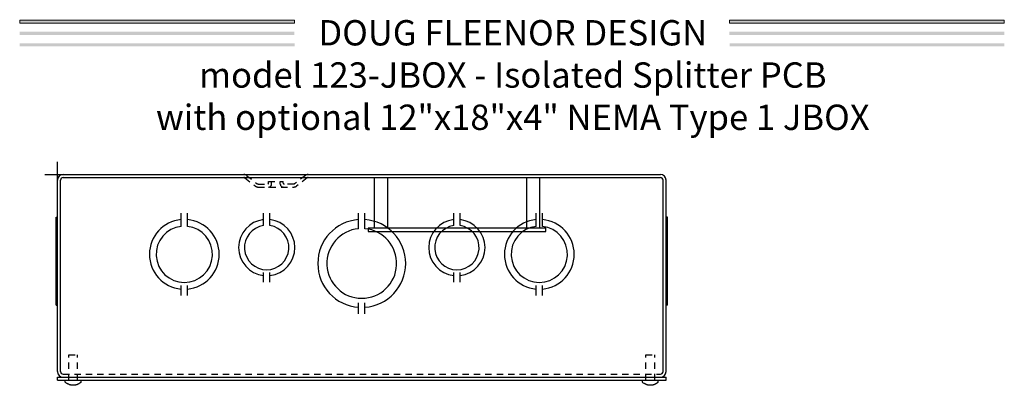
# Model space of a CAD drawing. Units: inches. Extents: x 143.9 to 163.3, y -60.5 to -39.6.
# Drawn here: x 143.9 to 163.3, y -46.9 to -39.6 of the extents above; entities that cross this region are included whole.
import ezdxf

# ---------------------------------------------------------------- set-up
doc = ezdxf.new("R2010")
doc.units = ezdxf.units.IN
doc.header["$MEASUREMENT"] = 0
for name, pattern in [('CENTERLINE', [1.25, 1, -0.0625, 0.125, -0.0625]), ('HIDDEN', [0.1875, 0.125, -0.0625]), ('PHANTOM', [1.1875, 0.75, -0.0625, 0.125, -0.0625, 0.125, -0.0625])]:
    doc.linetypes.add(name, pattern=pattern)
for name, color, linetype in [('BDYFRM', 3, 'Continuous'), ('DFD-1211PCB', 7, 'Continuous'), ('DOOR', 1, 'Continuous'), ('ORIGIN', 7, 'PHANTOM')]:
    doc.layers.add(name, color=color, linetype=linetype)
doc.layers.add('TEXT', color=7, linetype='Continuous', lineweight=5)

msp = doc.modelspace()

# ---------------------------------------------------------------- hatches: boundary and pattern name
at = {"layer": 'TEXT'}
for points in [[(149.284, -39.645), (143.866, -39.645), (143.866, -39.706), (149.284, -39.706)], [(163.278, -39.645), (157.861, -39.645), (157.861, -39.706), (163.278, -39.706)], [(149.281, -39.876), (143.864, -39.876), (143.864, -39.936), (149.281, -39.936)], [(163.276, -39.876), (157.859, -39.876), (157.859, -39.936), (163.276, -39.936)], [(149.284, -40.102), (143.866, -40.102), (143.866, -40.163), (149.284, -40.163)], [(163.278, -40.102), (157.861, -40.102), (157.861, -40.163), (163.278, -40.163)]]:
    msp.add_hatch(color=256, dxfattribs=at).paths.add_polyline_path(points)

# ---------------------------------------------------------------- linework, layer by layer
at = {"layer": 'BDYFRM', "color": 3, "linetype": 'Continuous'}
for p, q in [((144.719, -42.691), (156.499, -42.691)), ((144.609, -46.581), (144.609, -42.801)), ((144.669, -46.581), (144.669, -42.801)), ((144.719, -42.751), (156.499, -42.751)), ((156.549, -46.581), (156.549, -42.801)), ((156.609, -46.581), (156.609, -42.801)), ((147.046, -43.715), (147.046, -43.454)), ((147.172, -43.715), (147.172, -43.454)), ((148.671, -43.7), (148.671, -43.454)), ((148.796, -43.7), (148.796, -43.454)), ((150.546, -43.761), (150.546, -43.454)), ((150.671, -43.761), (150.671, -43.454)), ((152.421, -43.7), (152.421, -43.454)), ((152.546, -43.7), (152.546, -43.454)), ((154.046, -43.715), (154.046, -43.454)), ((154.172, -43.715), (154.172, -43.454)), ((144.581, -45.269), (144.581, -43.535)), ((144.581, -43.535), (144.609, -43.535)), ((156.637, -43.535), (156.609, -43.535)), ((156.637, -45.269), (156.637, -43.535)), ((148.671, -44.813), (148.671, -44.625)), ((148.796, -44.813), (148.796, -44.625)), ((152.421, -44.813), (152.421, -44.625)), ((152.546, -44.813), (152.546, -44.625)), ((144.581, -44.91), (144.609, -44.91)), ((147.046, -45.079), (147.046, -44.884)), ((147.172, -45.079), (147.172, -44.884)), ((154.046, -45.079), (154.046, -44.884)), ((154.172, -45.079), (154.172, -44.884)), ((156.637, -44.91), (156.609, -44.91)), ((150.546, -45.438), (150.546, -45.221)), ((150.671, -45.438), (150.671, -45.221)), ((144.581, -45.269), (144.609, -45.269)), ((156.637, -45.269), (156.609, -45.269))]:
    msp.add_line(p, q, dxfattribs=at)
at = {"layer": 'BDYFRM', "color": 3, "linetype": 'HIDDEN'}
for p, q in [((148.337, -42.709), (148.549, -42.873)), ((149.497, -42.709), (149.285, -42.873)), ((148.3, -42.757), (148.512, -42.92)), ((148.567, -42.879), (148.756, -42.879)), ((148.772, -42.829), (149.062, -42.829)), ((148.772, -42.863), (148.772, -42.829)), ((148.832, -42.879), (148.832, -42.829)), ((149.002, -42.879), (149.002, -42.829)), ((149.062, -42.863), (149.062, -42.829)), ((149.267, -42.879), (149.078, -42.879)), ((149.534, -42.757), (149.322, -42.92)), ((148.567, -42.939), (149.267, -42.939)), ((144.581, -44.644), (144.609, -44.644)), ((156.637, -44.644), (156.609, -44.644)), ((144.719, -46.631), (156.499, -46.631))]:
    msp.add_line(p, q, dxfattribs=at)
at = {"layer": 'BDYFRM', "color": 3, "linetype": 'Continuous'}
for centre, radius, start, end in [((144.719, -42.801), 0.11, 90, 180), ((156.499, -42.801), 0.11, 0, 90), ((144.719, -42.801), 0.05, 90, 180), ((156.499, -42.801), 0.05, 0, 90), ((147.109, -44.266), 0.688, 95.2494, 264.7506), ((147.109, -44.266), 0.688, 275.2494, 84.7506), ((148.734, -44.133), 0.555, 96.4718, 263.5282), ((148.734, -44.133), 0.555, 276.4718, 83.5282), ((150.609, -44.446), 0.867, 94.1339, 265.8661), ((150.609, -44.446), 0.867, 274.1339, 85.8661), ((152.484, -44.133), 0.555, 96.4718, 263.5282), ((152.484, -44.133), 0.555, 276.4718, 83.5282), ((154.109, -44.266), 0.688, 95.2494, 264.7506), ((154.109, -44.266), 0.688, 275.2494, 84.7506), ((147.109, -44.266), 0.555, 96.5134, 83.4866), ((148.734, -44.133), 0.438, 98.2132, 81.7868), ((150.609, -44.446), 0.688, 95.2159, 84.7841), ((152.484, -44.133), 0.438, 98.2132, 81.7868), ((154.109, -44.266), 0.555, 96.5134, 83.4867), ((144.719, -46.581), 0.11, 180, 270), ((144.719, -46.581), 0.05, 180, 270), ((156.499, -46.581), 0.11, 270, 0), ((156.499, -46.581), 0.05, 270, 0)]:
    msp.add_arc(centre, radius, start, end, dxfattribs=at)
at = {"layer": 'BDYFRM', "color": 3, "linetype": 'HIDDEN'}
for centre, radius, start, end in [((148.282, -42.781), 0.09, 52.4555, 90.0004), ((149.552, -42.781), 0.09, 89.9996, 127.5445), ((148.282, -42.781), 0.03, 52.4555, 90.0004), ((148.567, -42.849), 0.03, 232.4554, 270.0003), ((148.756, -42.863), 0.016, 270, 0), ((148.772, -42.879), 0.06, 270, 0), ((149.062, -42.879), 0.06, 180, 270), ((149.078, -42.863), 0.016, 180, 270), ((149.267, -42.849), 0.03, 269.9996, 307.5446), ((149.552, -42.781), 0.03, 89.9996, 127.5445), ((148.567, -42.849), 0.09, 232.4554, 270.0003), ((149.267, -42.849), 0.09, 269.9996, 307.5446)]:
    msp.add_arc(centre, radius, start, end, dxfattribs=at)
at = {"layer": 'DFD-1211PCB'}
for points in [[(150.863, -43.751), (150.863, -42.751), (151.113, -42.751), (151.113, -43.751)], [(153.863, -43.751), (153.863, -42.751), (154.113, -42.751), (154.113, -43.751)], [(150.738, -43.751), (150.738, -43.813), (154.238, -43.813), (154.238, -43.751)]]:
    msp.add_lwpolyline(points, close=True, dxfattribs=at)
at = {"layer": 'DOOR', "color": 1, "linetype": 'HIDDEN'}
for p, q in [((144.832, -46.751), (144.832, -46.251)), ((144.832, -46.251), (145.005, -46.251)), ((145.005, -46.751), (145.005, -46.251)), ((156.212, -46.251), (156.385, -46.251)), ((156.212, -46.751), (156.212, -46.251)), ((156.385, -46.751), (156.385, -46.251))]:
    msp.add_line(p, q, dxfattribs=at)
at = {"layer": 'DOOR', "color": 1, "linetype": 'Continuous'}
for p, q in [((144.609, -46.691), (156.609, -46.691)), ((144.609, -46.751), (144.609, -46.691)), ((144.609, -46.751), (156.609, -46.751)), ((144.763, -46.791), (144.763, -46.751)), ((145.075, -46.791), (145.075, -46.751)), ((156.143, -46.791), (156.143, -46.751)), ((156.455, -46.791), (156.455, -46.751)), ((156.609, -46.751), (156.609, -46.691))]:
    msp.add_line(p, q, dxfattribs=at)
for points in [[(145.075, -46.791), (145.065, -46.798, -0.009182), (145.055, -46.805, -0.008918), (145.045, -46.811, -0.008954), (145.034, -46.818, -0.00946), (145.023, -46.823, -0.009893), (145.012, -46.829, -0.010346), (145.001, -46.834, -0.010833), (144.99, -46.838, -0.01148), (144.978, -46.842, -0.012112), (144.966, -46.845, -0.01286), (144.954, -46.847, -0.013606), (144.943, -46.849, -0.014488), (144.931, -46.85, -0.015252), (144.919, -46.851, -0.016054), (144.907, -46.85, -0.016151), (144.895, -46.849, -0.015497), (144.883, -46.847, -0.014389), (144.871, -46.845, -0.012862), (144.859, -46.842, -0.013121), (144.848, -46.838, -0.014249), (144.836, -46.833, -0.010725), (144.825, -46.829, -0.004551), (144.815, -46.824, -0.01323), (144.803, -46.818, -0.020985), (144.785, -46.806, -0.010303), (144.763, -46.791, -0.005571)], [(156.455, -46.791), (156.445, -46.798, -0.009182), (156.435, -46.805, -0.008918), (156.425, -46.811, -0.008954), (156.414, -46.818, -0.00946), (156.403, -46.823, -0.009893), (156.392, -46.829, -0.010346), (156.381, -46.834, -0.010833), (156.37, -46.838, -0.01148), (156.358, -46.842, -0.012112), (156.346, -46.845, -0.01286), (156.334, -46.847, -0.013606), (156.323, -46.849, -0.014488), (156.311, -46.85, -0.015252), (156.299, -46.851, -0.016054), (156.287, -46.85, -0.016151), (156.275, -46.849, -0.015497), (156.263, -46.847, -0.014389), (156.251, -46.845, -0.012862), (156.239, -46.842, -0.013121), (156.228, -46.838, -0.014249), (156.216, -46.833, -0.010725), (156.205, -46.829, -0.004551), (156.195, -46.824, -0.01323), (156.183, -46.818, -0.020985), (156.165, -46.806, -0.010303), (156.143, -46.791, -0.005571)]]:
    msp.add_lwpolyline(points, format="xyb", dxfattribs=at)
at = {"layer": 'ORIGIN', "color": 7, "linetype": 'CENTERLINE'}
for p, q in [((144.609, -42.941), (144.609, -42.441)), ((144.359, -42.691), (144.859, -42.691))]:
    msp.add_line(p, q, dxfattribs=at)
at = {"layer": 'TEXT'}
for points in [[(149.284, -39.645), (143.866, -39.645), (143.866, -39.706), (149.284, -39.706)], [(163.278, -39.645), (157.861, -39.645), (157.861, -39.706), (163.278, -39.706)]]:
    msp.add_lwpolyline(points, close=True, dxfattribs=at)

# ---------------------------------------------------------------- texts
at = {"layer": 'TEXT', "insert": (153.587, -39.645), "char_height": 0.5, "width": 17.254, "attachment_point": 2}
msp.add_mtext('{\\fArial|b0|i0|c0|p34;DOUG FLEENOR DESIGN\\Pmodel 123-JBOX - Isolated Splitter PCB \\Pwith optional 12"x18"x4" NEMA Type 1 JBOX}', dxfattribs=at)

doc.saveas('drawing.dxf')
